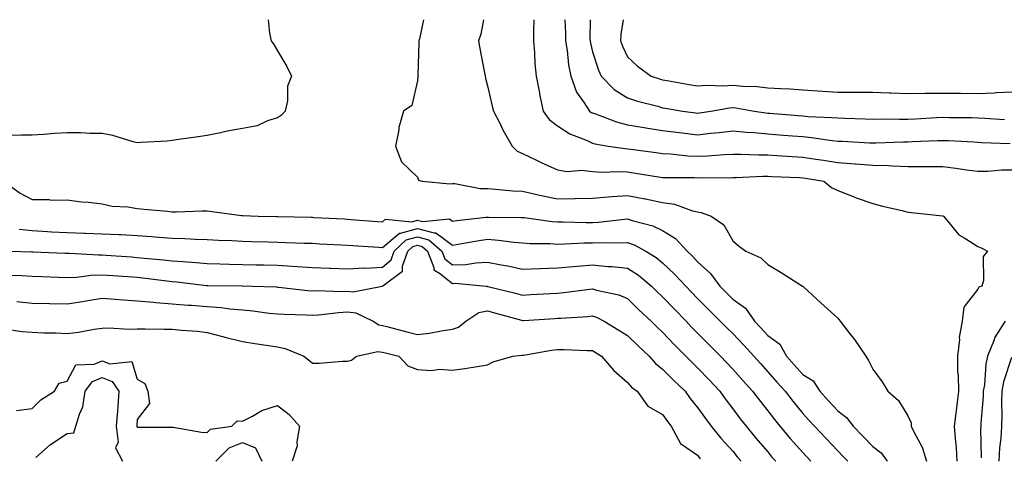
# Model space of a CAD drawing. Units: inches. Extents: x 952643 to 955283, y 7287338 to 7289978.
# Drawn here: x 953664 to 953946, y 7289853 to 7289978 of the extents above; entities that cross this region are included whole.
import ezdxf

# ---------------------------------------------------------------- set-up
doc = ezdxf.new("R2010")
doc.units = ezdxf.units.IN
doc.header["$MEASUREMENT"] = 0
doc.layers.add('Contour_95267287', color=7, linetype='Continuous', true_color=0x48a483)

msp = doc.modelspace()

# ---------------------------------------------------------------- linework, layer by layer
at = {"layer": 'Contour_95267287'}
for points in [[(953735.43, 7289978, 3204), (953735.79, 7289974.18, 3204), (953736.29, 7289971.92, 3204), (953737, 7289970.87, 3204), (953738.05, 7289969.08, 3204), (953740.76, 7289964.63, 3204), (953742.11, 7289961.92, 3204), (953740.93, 7289959.04, 3204), (953740.96, 7289954.83, 3204), (953740.31, 7289951.92, 3204), (953739.26, 7289950.71, 3204), (953738.05, 7289949.99, 3204), (953735.26, 7289949.13, 3204), (953732.29, 7289947.68, 3204), (953728.05, 7289946.91, 3204), (953723.76, 7289946.21, 3204), (953721.8, 7289945.67, 3204), (953718.05, 7289944.93, 3204), (953715.42, 7289944.55, 3204), (953709.91, 7289943.78, 3204), (953708.05, 7289943.51, 3204), (953706.63, 7289943.34, 3204), (953699.1, 7289942.97, 3204), (953698.05, 7289942.87, 3204), (953696.83, 7289943.14, 3204), (953691.1, 7289944.97, 3204), (953688.05, 7289945.5, 3204), (953684.47, 7289945.5, 3204), (953681.86, 7289945.73, 3204), (953678.05, 7289945.73, 3204), (953674.48, 7289945.49, 3204), (953671.36, 7289945.23, 3204), (953668.05, 7289945.01, 3204), (953664.97, 7289945, 3204), (953661.09, 7289944.96, 3204)], [(953779.76, 7289978, 3205), (953778.62, 7289972.49, 3205), (953778.45, 7289971.92, 3205), (953778.48, 7289971.49, 3205), (953778.15, 7289962.02, 3205), (953778.15, 7289961.92, 3205), (953778.16, 7289961.81, 3205), (953778.05, 7289960.51, 3205), (953776.48, 7289953.49, 3205), (953774.04, 7289951.92, 3205), (953772.74, 7289947.23, 3205), (953772.7, 7289946.57, 3205), (953771.77, 7289941.92, 3205), (953773.51, 7289937.38, 3205), (953778.05, 7289933.08, 3205), (953778.34, 7289932.21, 3205), (953779.39, 7289931.92, 3205), (953787.3, 7289931.17, 3205), (953788.05, 7289931.27, 3205), (953788.72, 7289931.25, 3205), (953795.95, 7289929.82, 3205), (953798.05, 7289929.78, 3205), (953800.32, 7289929.65, 3205), (953805.28, 7289929.15, 3205), (953808.05, 7289929.01, 3205), (953811.75, 7289928.22, 3205), (953813.81, 7289927.68, 3205), (953818.05, 7289926.87, 3205), (953823.03, 7289926.94, 3205), (953823.08, 7289926.95, 3205), (953828.05, 7289927.03, 3205), (953832.54, 7289927.43, 3205), (953833.6, 7289927.47, 3205), (953838.05, 7289927.83, 3205), (953842.99, 7289926.86, 3205), (953843.15, 7289926.82, 3205), (953848.05, 7289925.8, 3205), (953851.42, 7289925.29, 3205), (953856.54, 7289923.43, 3205), (953858.05, 7289923.1, 3205), (953859.07, 7289922.94, 3205), (953861.92, 7289921.92, 3205), (953865.56, 7289919.43, 3205), (953868.05, 7289914.82, 3205), (953869.64, 7289913.51, 3205), (953871.79, 7289911.92, 3205), (953876.11, 7289909.98, 3205), (953878.05, 7289908.06, 3205), (953881.91, 7289905.78, 3205), (953888.01, 7289901.92, 3205), (953888.04, 7289901.91, 3205), (953888.05, 7289901.89, 3205), (953888.37, 7289901.6, 3205), (953893.27, 7289897.14, 3205), (953898.05, 7289892.81, 3205), (953898.47, 7289892.34, 3205), (953898.79, 7289891.92, 3205), (953901.24, 7289888.73, 3205), (953902.83, 7289886.7, 3205), (953906.07, 7289881.92, 3205), (953906.82, 7289880.69, 3205), (953908.05, 7289878.21, 3205), (953910.77, 7289874.64, 3205), (953912.35, 7289871.92, 3205), (953915.4, 7289869.27, 3205), (953918.05, 7289864.88, 3205), (953919, 7289862.87, 3205), (953919.06, 7289861.92, 3205), (953919.86, 7289860.11, 3205), (953922.11, 7289855.98, 3205), (953923.35, 7289851.92, 3205)], [(953796.94, 7289978, 3206), (953796.11, 7289973.86, 3206), (953795.51, 7289971.92, 3206), (953795.88, 7289969.75, 3206), (953797.19, 7289962.78, 3206), (953797.35, 7289961.92, 3206), (953797.46, 7289961.33, 3206), (953798.05, 7289959.15, 3206), (953799.41, 7289953.28, 3206), (953799.74, 7289951.92, 3206), (953801.53, 7289948.44, 3206), (953802.53, 7289946.4, 3206), (953805.05, 7289941.92, 3206), (953806.56, 7289940.43, 3206), (953808.05, 7289939.76, 3206), (953812.08, 7289937.89, 3206), (953813.4, 7289937.27, 3206), (953818.05, 7289935.11, 3206), (953820.75, 7289934.62, 3206), (953824.97, 7289935, 3206), (953828.05, 7289934.64, 3206), (953830.62, 7289934.49, 3206), (953835.31, 7289934.66, 3206), (953838.05, 7289934.52, 3206), (953840.33, 7289934.2, 3206), (953846.83, 7289933.14, 3206), (953848.05, 7289932.96, 3206), (953849.03, 7289932.9, 3206), (953857.03, 7289932.94, 3206), (953858.05, 7289932.89, 3206), (953859.05, 7289932.92, 3206), (953867.1, 7289932.87, 3206), (953868.05, 7289932.91, 3206), (953869.05, 7289932.92, 3206), (953876.68, 7289933.29, 3206), (953878.05, 7289933.3, 3206), (953879.35, 7289933.22, 3206), (953887.05, 7289932.92, 3206), (953888.05, 7289932.86, 3206), (953888.87, 7289932.74, 3206), (953894.1, 7289931.92, 3206), (953896.25, 7289930.12, 3206), (953898.05, 7289929.21, 3206), (953902.45, 7289927.52, 3206), (953903.3, 7289927.17, 3206), (953908.05, 7289925.52, 3206), (953910.84, 7289924.71, 3206), (953916.48, 7289923.49, 3206), (953918.05, 7289923.08, 3206), (953919.1, 7289922.97, 3206), (953927.98, 7289921.99, 3206), (953928.05, 7289921.98, 3206), (953928.09, 7289921.96, 3206), (953928.22, 7289921.92, 3206), (953929.27, 7289920.7, 3206), (953932.66, 7289916.53, 3206), (953934.35, 7289915.62, 3206), (953938.05, 7289913.23, 3206), (953939.03, 7289912.9, 3206), (953940.77, 7289911.92, 3206), (953939.57, 7289910.4, 3206), (953939.63, 7289903.5, 3206), (953939.16, 7289901.92, 3206), (953938.33, 7289901.64, 3206), (953938.05, 7289901.05, 3206), (953934.09, 7289895.88, 3206), (953933.6, 7289891.92, 3206), (953932.68, 7289887.29, 3206), (953932.77, 7289886.64, 3206), (953932.23, 7289881.92, 3206), (953932.29, 7289877.68, 3206), (953932.44, 7289876.31, 3206), (953932.49, 7289871.92, 3206), (953932.03, 7289867.94, 3206), (953931.76, 7289865.63, 3206), (953931.33, 7289861.92, 3206), (953931.58, 7289858.39, 3206), (953931.86, 7289855.73, 3206), (953932.1, 7289851.92, 3206)], [(953811.23, 7289978, 3207), (953811.14, 7289975.01, 3207), (953811.18, 7289971.92, 3207), (953811.48, 7289968.49, 3207), (953811.59, 7289965.46, 3207), (953811.92, 7289961.92, 3207), (953812.85, 7289957.12, 3207), (953812.91, 7289956.78, 3207), (953813.91, 7289951.92, 3207), (953815.61, 7289949.48, 3207), (953818.05, 7289947.69, 3207), (953821.51, 7289945.38, 3207), (953826.49, 7289943.48, 3207), (953828.05, 7289942.74, 3207), (953828.67, 7289942.55, 3207), (953832.54, 7289941.92, 3207), (953837.32, 7289941.19, 3207), (953838.05, 7289941.15, 3207), (953838.96, 7289941.01, 3207), (953846.23, 7289940.1, 3207), (953848.05, 7289939.84, 3207), (953850.26, 7289939.71, 3207), (953855.27, 7289939.14, 3207), (953858.05, 7289939, 3207), (953860.87, 7289939.1, 3207), (953865.62, 7289939.49, 3207), (953868.05, 7289939.59, 3207), (953870.36, 7289939.61, 3207), (953875.55, 7289939.42, 3207), (953878.05, 7289939.44, 3207), (953880.7, 7289939.27, 3207), (953885.05, 7289938.92, 3207), (953888.05, 7289938.74, 3207), (953891.78, 7289938.19, 3207), (953894, 7289937.87, 3207), (953898.05, 7289937.26, 3207), (953903.01, 7289936.88, 3207), (953903.1, 7289936.87, 3207), (953908.05, 7289936.48, 3207), (953912.49, 7289936.36, 3207), (953913.72, 7289936.25, 3207), (953918.05, 7289936.11, 3207), (953922.25, 7289936.12, 3207), (953923.91, 7289936.06, 3207), (953928.05, 7289936.07, 3207), (953931.78, 7289935.65, 3207), (953934.84, 7289935.13, 3207), (953938.05, 7289934.73, 3207), (953940.91, 7289934.78, 3207), (953944.86, 7289935.11, 3207), (953948.05, 7289935.16, 3207)], [(953820.11, 7289978, 3208), (953820.3, 7289974.17, 3208), (953820.34, 7289971.92, 3208), (953820.79, 7289969.18, 3208), (953821.2, 7289965.07, 3208), (953821.81, 7289961.92, 3208), (953823.47, 7289957.34, 3208), (953825.67, 7289954.3, 3208), (953827.15, 7289951.92, 3208), (953827.67, 7289951.54, 3208), (953828.05, 7289951.36, 3208), (953828.85, 7289951.12, 3208), (953834.92, 7289948.79, 3208), (953838.05, 7289948.01, 3208), (953842.77, 7289947.2, 3208), (953843.24, 7289947.11, 3208), (953848.05, 7289946.34, 3208), (953851.99, 7289945.86, 3208), (953854.38, 7289945.59, 3208), (953858.05, 7289945.15, 3208), (953861.7, 7289945.57, 3208), (953864.18, 7289945.79, 3208), (953868.05, 7289946.27, 3208), (953872, 7289945.87, 3208), (953874.18, 7289945.79, 3208), (953878.05, 7289945.45, 3208), (953881.3, 7289945.17, 3208), (953885.1, 7289944.87, 3208), (953888.05, 7289944.63, 3208), (953890.54, 7289944.41, 3208), (953896.46, 7289943.51, 3208), (953898.05, 7289943.36, 3208), (953899.43, 7289943.3, 3208), (953907.12, 7289942.85, 3208), (953908.05, 7289942.81, 3208), (953908.95, 7289942.82, 3208), (953916.83, 7289943.14, 3208), (953918.05, 7289943.16, 3208), (953919.35, 7289943.22, 3208), (953926.5, 7289943.47, 3208), (953928.05, 7289943.55, 3208), (953929.63, 7289943.5, 3208), (953936.89, 7289943.08, 3208), (953938.05, 7289943.05, 3208), (953939.11, 7289942.98, 3208), (953947.33, 7289942.64, 3208)], [(953827.33, 7289978, 3209), (953827.31, 7289972.66, 3209), (953827.33, 7289971.92, 3209), (953827.42, 7289971.3, 3209), (953828.05, 7289968.84, 3209), (953829.75, 7289963.62, 3209), (953830.51, 7289961.92, 3209), (953834.24, 7289958.11, 3209), (953838.05, 7289955.7, 3209), (953840.91, 7289954.78, 3209), (953846.69, 7289953.28, 3209), (953848.05, 7289952.88, 3209), (953848.86, 7289952.73, 3209), (953853.71, 7289951.92, 3209), (953857.54, 7289951.41, 3209), (953858.05, 7289951.34, 3209), (953858.56, 7289951.41, 3209), (953861.82, 7289951.92, 3209), (953867.13, 7289952.84, 3209), (953868.05, 7289952.9, 3209), (953868.94, 7289952.81, 3209), (953874.21, 7289951.92, 3209), (953877.53, 7289951.4, 3209), (953878.05, 7289951.35, 3209), (953878.67, 7289951.3, 3209), (953886.76, 7289950.63, 3209), (953888.05, 7289950.53, 3209), (953889.57, 7289950.4, 3209), (953896.25, 7289950.12, 3209), (953898.05, 7289949.95, 3209), (953900.11, 7289949.86, 3209), (953905.86, 7289949.73, 3209), (953908.05, 7289949.64, 3209), (953910.3, 7289949.67, 3209), (953915.72, 7289949.59, 3209), (953918.05, 7289949.61, 3209), (953920.26, 7289949.71, 3209), (953926.22, 7289950.09, 3209), (953928.05, 7289950.18, 3209), (953929.85, 7289950.12, 3209), (953936.2, 7289950.07, 3209), (953938.05, 7289950.02, 3209), (953940.07, 7289949.9, 3209), (953945.63, 7289949.5, 3209)], [(953836.79, 7289978, 3210), (953836.14, 7289973.83, 3210), (953835.99, 7289971.92, 3210), (953836.56, 7289970.43, 3210), (953838.05, 7289967.44, 3210), (953840.83, 7289964.7, 3210), (953844.8, 7289961.92, 3210), (953847.2, 7289961.07, 3210), (953848.05, 7289960.83, 3210), (953849.37, 7289960.6, 3210), (953855.63, 7289959.5, 3210), (953858.05, 7289959.08, 3210), (953860.7, 7289959.27, 3210), (953865.24, 7289959.11, 3210), (953868.05, 7289959.27, 3210), (953870.97, 7289959, 3210), (953875.01, 7289958.88, 3210), (953878.05, 7289958.55, 3210), (953881.66, 7289958.31, 3210), (953884.35, 7289958.22, 3210), (953888.05, 7289957.95, 3210), (953892.29, 7289957.68, 3210), (953893.7, 7289957.57, 3210), (953898.05, 7289957.31, 3210), (953902.66, 7289957.31, 3210), (953903.47, 7289957.34, 3210), (953908.05, 7289957.34, 3210), (953912.84, 7289957.13, 3210), (953913.25, 7289957.12, 3210), (953918.05, 7289956.92, 3210), (953922.98, 7289956.99, 3210), (953923.11, 7289956.98, 3210), (953928.05, 7289957.05, 3210), (953932.98, 7289956.99, 3210), (953933.12, 7289956.99, 3210), (953938.05, 7289956.94, 3210), (953942.85, 7289957.12, 3210), (953943.33, 7289957.2, 3210), (953948.05, 7289957.43, 3210)], [(953659.83, 7289931.92, 3204), (953664.57, 7289928.44, 3204), (953668.05, 7289926.62, 3204), (953672.78, 7289926.65, 3204), (953673.47, 7289926.5, 3204), (953678.05, 7289926.54, 3204), (953682.13, 7289926, 3204), (953684.08, 7289925.89, 3204), (953688.05, 7289925.45, 3204), (953690.9, 7289924.77, 3204), (953695.39, 7289924.58, 3204), (953698.05, 7289924.12, 3204), (953700.01, 7289923.88, 3204), (953706.66, 7289923.31, 3204), (953708.05, 7289923.15, 3204), (953709.29, 7289923.16, 3204), (953716.53, 7289923.44, 3204), (953718.05, 7289923.45, 3204), (953719.38, 7289923.25, 3204), (953727.84, 7289922.13, 3204), (953728.05, 7289922.09, 3204), (953728.23, 7289922.1, 3204), (953732.54, 7289921.92, 3204), (953737.93, 7289921.8, 3204), (953738.05, 7289921.79, 3204), (953738.18, 7289921.79, 3204), (953747.71, 7289921.58, 3204), (953748.05, 7289921.57, 3204), (953748.42, 7289921.55, 3204), (953757.23, 7289921.1, 3204), (953758.05, 7289921.06, 3204), (953758.98, 7289920.99, 3204), (953766.54, 7289920.41, 3204), (953768.05, 7289920.31, 3204), (953768.93, 7289921.04, 3204), (953776.44, 7289920.31, 3204), (953778.05, 7289920.75, 3204), (953779.63, 7289920.34, 3204), (953787.24, 7289921.11, 3204), (953788.05, 7289920.51, 3204), (953789.27, 7289920.7, 3204), (953797.71, 7289921.58, 3204), (953798.05, 7289921.63, 3204), (953798.37, 7289921.6, 3204), (953807.69, 7289921.56, 3204), (953808.05, 7289921.53, 3204), (953808.47, 7289921.5, 3204), (953816.5, 7289920.37, 3204), (953818.05, 7289920.26, 3204), (953819.68, 7289920.29, 3204), (953826.23, 7289920.1, 3204), (953828.05, 7289920.12, 3204), (953829.78, 7289920.19, 3204), (953837.19, 7289921.06, 3204), (953838.05, 7289921.1, 3204), (953839.32, 7289920.65, 3204), (953845.24, 7289919.11, 3204), (953848.05, 7289917.78, 3204), (953851.69, 7289915.56, 3204), (953855.03, 7289911.92, 3204), (953856.58, 7289910.45, 3204), (953858.05, 7289908.85, 3204), (953861.7, 7289905.57, 3204), (953864.34, 7289901.92, 3204), (953866.19, 7289900.06, 3204), (953868.05, 7289898.23, 3204), (953871.72, 7289895.59, 3204), (953874.27, 7289891.92, 3204), (953876.12, 7289889.99, 3204), (953878.05, 7289887.87, 3204), (953881.47, 7289885.34, 3204), (953883.4, 7289881.92, 3204), (953885.6, 7289879.47, 3204), (953888.05, 7289876.71, 3204), (953891.03, 7289874.9, 3204), (953892.91, 7289871.92, 3204), (953895.36, 7289869.23, 3204), (953898.05, 7289866.32, 3204), (953900.59, 7289864.46, 3204), (953902.45, 7289861.92, 3204), (953905.25, 7289859.12, 3204), (953908.05, 7289856.16, 3204), (953910.43, 7289854.3, 3204), (953912.18, 7289851.92, 3204)], [(953664.28, 7289918.15, 3203), (953668.05, 7289917.78, 3203), (953672.42, 7289917.55, 3203), (953673.6, 7289917.47, 3203), (953678.05, 7289917.25, 3203), (953682.89, 7289917.08, 3203), (953683.2, 7289917.07, 3203), (953688.05, 7289916.89, 3203), (953692.8, 7289916.67, 3203), (953693.35, 7289916.62, 3203), (953698.05, 7289916.38, 3203), (953702.23, 7289916.1, 3203), (953704.07, 7289915.9, 3203), (953708.05, 7289915.61, 3203), (953711.66, 7289915.53, 3203), (953714.62, 7289915.35, 3203), (953718.05, 7289915.27, 3203), (953721.2, 7289915.07, 3203), (953725.06, 7289914.91, 3203), (953728.05, 7289914.72, 3203), (953730.79, 7289914.66, 3203), (953735.42, 7289914.55, 3203), (953738.05, 7289914.49, 3203), (953740.54, 7289914.41, 3203), (953745.75, 7289914.22, 3203), (953748.05, 7289914.16, 3203), (953750.17, 7289914.04, 3203), (953756.29, 7289913.68, 3203), (953758.05, 7289913.58, 3203), (953759.61, 7289913.48, 3203), (953766.89, 7289913.08, 3203), (953768.05, 7289913, 3203), (953772.92, 7289917.05, 3203), (953773.16, 7289917.03, 3203), (953778.05, 7289918.36, 3203), (953782.84, 7289917.13, 3203), (953783.29, 7289917.16, 3203), (953788.05, 7289913.66, 3203), (953790.1, 7289913.97, 3203), (953795.08, 7289914.89, 3203), (953798.05, 7289915.31, 3203), (953801.21, 7289915.08, 3203), (953805.52, 7289914.45, 3203), (953808.05, 7289914.24, 3203), (953810.22, 7289914.09, 3203), (953815.87, 7289914.1, 3203), (953818.05, 7289913.95, 3203), (953820.11, 7289913.98, 3203), (953825.69, 7289914.28, 3203), (953828.05, 7289914.31, 3203), (953830.55, 7289914.42, 3203), (953835.68, 7289914.29, 3203), (953838.05, 7289914.41, 3203), (953839.89, 7289913.76, 3203), (953843.24, 7289911.92, 3203), (953846.22, 7289910.09, 3203), (953848.05, 7289908.6, 3203), (953851.46, 7289905.33, 3203), (953854.63, 7289901.92, 3203), (953856.3, 7289900.17, 3203), (953858.05, 7289898.37, 3203), (953861.27, 7289895.14, 3203), (953864.52, 7289891.92, 3203), (953866.28, 7289890.15, 3203), (953868.05, 7289888.37, 3203), (953871.19, 7289885.06, 3203), (953874.08, 7289881.92, 3203), (953875.96, 7289879.83, 3203), (953878.05, 7289877.49, 3203), (953880.68, 7289874.55, 3203), (953883.02, 7289871.92, 3203), (953885.23, 7289869.1, 3203), (953888.05, 7289865.55, 3203), (953889.78, 7289863.65, 3203), (953891.38, 7289861.92, 3203), (953894.66, 7289858.53, 3203), (953898.05, 7289854.92, 3203), (953899.55, 7289853.42, 3203), (953900.97, 7289851.92, 3203)], [(953661.66, 7289911.92, 3202), (953667.83, 7289911.7, 3202), (953668.05, 7289911.69, 3202), (953668.29, 7289911.68, 3202), (953677.45, 7289911.32, 3202), (953678.05, 7289911.3, 3202), (953678.65, 7289911.32, 3202), (953686.96, 7289910.83, 3202), (953688.05, 7289910.86, 3202), (953689.19, 7289910.78, 3202), (953696.38, 7289910.25, 3202), (953698.05, 7289910.13, 3202), (953700.04, 7289909.93, 3202), (953705.57, 7289909.44, 3202), (953708.05, 7289909.17, 3202), (953711.06, 7289908.91, 3202), (953714.84, 7289908.71, 3202), (953718.05, 7289908.41, 3202), (953721.64, 7289908.33, 3202), (953724.36, 7289908.23, 3202), (953728.05, 7289908.14, 3202), (953731.93, 7289908.04, 3202), (953734.12, 7289907.99, 3202), (953738.05, 7289907.9, 3202), (953742.35, 7289907.62, 3202), (953743.7, 7289907.57, 3202), (953748.05, 7289907.27, 3202), (953752.91, 7289907.06, 3202), (953753.18, 7289907.05, 3202), (953758.05, 7289906.83, 3202), (953762.86, 7289907.11, 3202), (953763.23, 7289907.1, 3202), (953768.05, 7289907.33, 3202), (953770.5, 7289909.47, 3202), (953771.4, 7289911.92, 3202), (953774.87, 7289915.1, 3202), (953778.05, 7289915.96, 3202), (953781.27, 7289915.14, 3202), (953784.99, 7289911.92, 3202), (953785.84, 7289909.71, 3202), (953788.05, 7289907.98, 3202), (953791.86, 7289908.11, 3202), (953794.72, 7289908.59, 3202), (953798.05, 7289908.74, 3202), (953801.99, 7289907.98, 3202), (953803.82, 7289907.69, 3202), (953808.05, 7289906.8, 3202), (953813.01, 7289906.96, 3202), (953813.09, 7289906.96, 3202), (953818.05, 7289907.11, 3202), (953822.46, 7289907.51, 3202), (953823.71, 7289907.58, 3202), (953828.05, 7289907.96, 3202), (953832.41, 7289907.56, 3202), (953833.66, 7289907.53, 3202), (953838.05, 7289907.07, 3202), (953841.17, 7289905.04, 3202), (953844.9, 7289901.92, 3202), (953846.47, 7289900.34, 3202), (953848.05, 7289898.86, 3202), (953851.46, 7289895.33, 3202), (953854.74, 7289891.92, 3202), (953856.34, 7289890.21, 3202), (953858.05, 7289888.49, 3202), (953861.33, 7289885.2, 3202), (953864.58, 7289881.92, 3202), (953866.28, 7289880.15, 3202), (953868.05, 7289878.25, 3202), (953871.05, 7289874.92, 3202), (953873.72, 7289871.92, 3202), (953875.58, 7289869.45, 3202), (953878.05, 7289866.35, 3202), (953879.99, 7289863.86, 3202), (953881.55, 7289861.92, 3202), (953884.51, 7289858.38, 3202), (953888.05, 7289854.39, 3202), (953889.27, 7289853.14, 3202), (953890.41, 7289851.92, 3202)], [(953661.23, 7289905.1, 3201), (953665.04, 7289904.93, 3201), (953668.05, 7289904.79, 3201), (953670.82, 7289904.69, 3201), (953675.45, 7289904.52, 3201), (953678.05, 7289904.41, 3201), (953680.65, 7289904.52, 3201), (953684.91, 7289905.06, 3201), (953688.05, 7289905.16, 3201), (953691.08, 7289904.95, 3201), (953695.31, 7289904.66, 3201), (953698.05, 7289904.47, 3201), (953700.35, 7289904.22, 3201), (953706.53, 7289903.44, 3201), (953708.05, 7289903.28, 3201), (953709.3, 7289903.17, 3201), (953717.84, 7289902.13, 3201), (953718.05, 7289902.11, 3201), (953718.24, 7289902.11, 3201), (953727.96, 7289902.01, 3201), (953728.05, 7289902, 3201), (953728.13, 7289902, 3201), (953730.82, 7289901.92, 3201), (953737.81, 7289901.68, 3201), (953738.05, 7289901.66, 3201), (953738.33, 7289901.64, 3201), (953746.78, 7289900.65, 3201), (953748.05, 7289900.56, 3201), (953749.34, 7289900.63, 3201), (953756.51, 7289900.38, 3201), (953758.05, 7289900.45, 3201), (953759.7, 7289900.27, 3201), (953767.95, 7289901.92, 3201), (953768.05, 7289901.93, 3201), (953768.16, 7289902.03, 3201), (953773.75, 7289906.22, 3201), (953773.76, 7289907.63, 3201), (953775.33, 7289911.92, 3201), (953776.75, 7289913.22, 3201), (953778.05, 7289913.58, 3201), (953779.37, 7289913.24, 3201), (953780.89, 7289911.92, 3201), (953782.7, 7289907.27, 3201), (953782.7, 7289906.57, 3201), (953784.36, 7289905.61, 3201), (953788.05, 7289902.7, 3201), (953788.86, 7289902.73, 3201), (953797.64, 7289901.92, 3201), (953797.99, 7289901.86, 3201), (953798.05, 7289901.87, 3201), (953798.11, 7289901.86, 3201), (953806.05, 7289899.92, 3201), (953808.05, 7289899.39, 3201), (953810.44, 7289899.53, 3201), (953815.97, 7289899.84, 3201), (953818.05, 7289899.96, 3201), (953819.85, 7289900.12, 3201), (953827.18, 7289901.05, 3201), (953828.05, 7289901.13, 3201), (953829.2, 7289900.77, 3201), (953835.58, 7289899.45, 3201), (953838.05, 7289898.38, 3201), (953841.29, 7289895.16, 3201), (953844.76, 7289891.92, 3201), (953846.44, 7289890.31, 3201), (953848.05, 7289888.77, 3201), (953851.36, 7289885.23, 3201), (953854.66, 7289881.92, 3201), (953856.35, 7289880.22, 3201), (953858.05, 7289878.58, 3201), (953861.32, 7289875.19, 3201), (953864.37, 7289871.92, 3201), (953865.89, 7289869.76, 3201), (953868.05, 7289866.92, 3201), (953870.18, 7289864.05, 3201), (953871.87, 7289861.92, 3201), (953874.69, 7289858.56, 3201), (953878.05, 7289854.59, 3201), (953879.26, 7289853.13, 3201), (953880.34, 7289851.92, 3201)], [(953663.67, 7289897.54, 3200), (953668.05, 7289897.1, 3200), (953672.98, 7289896.99, 3200), (953673.11, 7289896.98, 3200), (953678.05, 7289896.88, 3200), (953682.4, 7289897.57, 3200), (953683.96, 7289897.83, 3200), (953688.05, 7289898.49, 3200), (953691.75, 7289898.22, 3200), (953694.12, 7289897.99, 3200), (953698.05, 7289897.73, 3200), (953702.64, 7289897.33, 3200), (953703.35, 7289897.22, 3200), (953708.05, 7289896.86, 3200), (953712.62, 7289896.49, 3200), (953713.5, 7289896.47, 3200), (953718.05, 7289896.13, 3200), (953721.97, 7289895.84, 3200), (953724.52, 7289895.45, 3200), (953728.05, 7289895.14, 3200), (953731.03, 7289894.9, 3200), (953735.73, 7289894.24, 3200), (953738.05, 7289894.04, 3200), (953740.02, 7289893.89, 3200), (953746.23, 7289893.74, 3200), (953748.05, 7289893.62, 3200), (953749.84, 7289893.71, 3200), (953755.53, 7289894.44, 3200), (953758.05, 7289894.56, 3200), (953760.43, 7289894.3, 3200), (953765.4, 7289891.92, 3200), (953766.99, 7289890.86, 3200), (953768.05, 7289890.7, 3200), (953769.69, 7289890.28, 3200), (953775.03, 7289888.9, 3200), (953778.05, 7289888.16, 3200), (953781.44, 7289888.53, 3200), (953785.43, 7289889.3, 3200), (953788.05, 7289889.63, 3200), (953789.79, 7289890.18, 3200), (953791.9, 7289891.92, 3200), (953795.58, 7289894.39, 3200), (953798.05, 7289894.85, 3200), (953800.38, 7289894.25, 3200), (953807.75, 7289892.22, 3200), (953808.05, 7289892.13, 3200), (953808.28, 7289892.15, 3200), (953817.28, 7289892.69, 3200), (953818.05, 7289892.73, 3200), (953818.95, 7289892.82, 3200), (953826.68, 7289893.29, 3200), (953828.05, 7289893.42, 3200), (953829.19, 7289893.06, 3200), (953831.39, 7289891.92, 3200), (953835.52, 7289889.39, 3200), (953838.05, 7289887.81, 3200), (953841.05, 7289884.92, 3200), (953844.2, 7289881.92, 3200), (953845.97, 7289879.84, 3200), (953848.05, 7289878.26, 3200), (953851.2, 7289875.07, 3200), (953854.5, 7289871.92, 3200), (953855.96, 7289869.83, 3200), (953858.05, 7289867.3, 3200), (953860.27, 7289864.14, 3200), (953861.93, 7289861.92, 3200), (953864.64, 7289858.51, 3200), (953868.05, 7289854.76, 3200), (953869.35, 7289853.22, 3200), (953870.44, 7289851.92, 3200)], [(953660.25, 7289889.72, 3199), (953665.1, 7289888.97, 3199), (953668.05, 7289888.78, 3199), (953671.38, 7289888.59, 3199), (953674.73, 7289888.6, 3199), (953678.05, 7289888.39, 3199), (953681.22, 7289888.75, 3199), (953685.77, 7289889.64, 3199), (953688.05, 7289889.94, 3199), (953689.97, 7289890, 3199), (953695.77, 7289889.64, 3199), (953698.05, 7289889.71, 3199), (953700.27, 7289889.7, 3199), (953705.78, 7289889.65, 3199), (953708.05, 7289889.64, 3199), (953710.66, 7289889.31, 3199), (953715.23, 7289889.1, 3199), (953718.05, 7289888.67, 3199), (953722.42, 7289887.55, 3199), (953723.42, 7289887.29, 3199), (953728.05, 7289886.14, 3199), (953731.65, 7289885.52, 3199), (953734.87, 7289885.1, 3199), (953738.05, 7289884.6, 3199), (953740.29, 7289884.16, 3199), (953745.58, 7289881.92, 3199), (953746.98, 7289880.85, 3199), (953748.05, 7289879.91, 3199), (953750.02, 7289879.95, 3199), (953756.62, 7289880.49, 3199), (953758.05, 7289880.53, 3199), (953759.17, 7289880.8, 3199), (953760.65, 7289881.92, 3199), (953766.69, 7289883.28, 3199), (953768.05, 7289883.06, 3199), (953768.97, 7289882.84, 3199), (953772.75, 7289881.92, 3199), (953775.3, 7289879.17, 3199), (953778.05, 7289878.08, 3199), (953782.1, 7289877.87, 3199), (953784.33, 7289878.2, 3199), (953788.05, 7289877.89, 3199), (953791.53, 7289878.44, 3199), (953795.11, 7289878.98, 3199), (953798.05, 7289879.44, 3199), (953799.65, 7289880.32, 3199), (953805.28, 7289881.92, 3199), (953807.73, 7289882.24, 3199), (953808.05, 7289882.19, 3199), (953808.37, 7289882.24, 3199), (953816.36, 7289883.61, 3199), (953818.05, 7289883.81, 3199), (953819.97, 7289883.84, 3199), (953826.47, 7289883.5, 3199), (953828.05, 7289883.53, 3199), (953829.05, 7289882.92, 3199), (953830.64, 7289881.92, 3199), (953834.03, 7289877.9, 3199), (953838.05, 7289874.41, 3199), (953839.16, 7289873.03, 3199), (953840.76, 7289871.92, 3199), (953843.78, 7289867.65, 3199), (953848.05, 7289865.27, 3199), (953849.41, 7289863.28, 3199), (953850.51, 7289861.92, 3199), (953853.15, 7289857.02, 3199), (953858.05, 7289853.62, 3199), (953858.79, 7289852.66, 3199)], [(953945.86, 7289891.92, 3207), (953942.85, 7289887.12, 3207), (953942.7, 7289886.57, 3207), (953940.8, 7289881.92, 3207), (953940.3, 7289879.67, 3207), (953939.91, 7289873.78, 3207), (953939.58, 7289871.92, 3207), (953939.54, 7289870.43, 3207), (953938.9, 7289862.77, 3207), (953938.87, 7289861.92, 3207), (953938.82, 7289861.15, 3207), (953938.99, 7289852.86, 3207)], [(953663.55, 7289866.42, 3198), (953668.05, 7289866.97, 3198), (953670.5, 7289869.47, 3198), (953674.37, 7289871.92, 3198), (953675.73, 7289874.24, 3198), (953678.05, 7289874.79, 3198), (953680.47, 7289879.5, 3198), (953685.77, 7289879.64, 3198), (953688.05, 7289880.58, 3198), (953690.23, 7289879.74, 3198), (953696.5, 7289880.37, 3198), (953698.05, 7289875.38, 3198), (953700.25, 7289874.12, 3198), (953701.06, 7289871.92, 3198), (953701.53, 7289868.44, 3198), (953698.05, 7289863.81, 3198), (953697.94, 7289862.03, 3198), (953697.93, 7289861.92, 3198), (953697.94, 7289861.81, 3198), (953698.05, 7289861.69, 3198), (953698.32, 7289861.65, 3198), (953707.82, 7289861.69, 3198), (953708.05, 7289861.65, 3198), (953708.33, 7289861.64, 3198), (953716.37, 7289860.24, 3198), (953718.05, 7289860.15, 3198), (953718.93, 7289861.04, 3198), (953725.07, 7289861.92, 3198), (953726.54, 7289863.43, 3198), (953728.05, 7289863.37, 3198), (953730.92, 7289864.79, 3198), (953733.58, 7289866.39, 3198), (953738.05, 7289867.84, 3198), (953741.38, 7289865.25, 3198), (953744.34, 7289861.92, 3198), (953743.57, 7289857.44, 3198), (953743.66, 7289856.31, 3198), (953742.25, 7289851.92, 3198)], [(953947.63, 7289881.5, 3208), (953945.39, 7289874.58, 3208), (953944.94, 7289871.92, 3208), (953944.85, 7289868.72, 3208), (953944.93, 7289865.04, 3208), (953944.83, 7289861.92, 3208), (953944.6, 7289858.47, 3208), (953944.22, 7289855.75, 3208), (953944.01, 7289851.92, 3208)], [(953669.09, 7289852.96, 3197), (953673.26, 7289856.71, 3197), (953678.05, 7289859.82, 3197), (953679.91, 7289860.06, 3197), (953680.53, 7289861.92, 3197), (953681.51, 7289865.38, 3197), (953682.53, 7289867.44, 3197), (953683.21, 7289871.92, 3197), (953685.29, 7289874.68, 3197), (953688.05, 7289875.82, 3197), (953690.86, 7289874.73, 3197), (953692.78, 7289871.92, 3197), (953692.46, 7289867.51, 3197), (953692.37, 7289866.24, 3197), (953692.05, 7289861.92, 3197), (953692.58, 7289857.39, 3197), (953691.84, 7289855.71, 3197), (953693.82, 7289851.92, 3197)], [(953720.46, 7289851.92, 3197), (953724.25, 7289855.72, 3197), (953728.05, 7289857.23, 3197), (953731.84, 7289855.71, 3197), (953733.57, 7289851.92, 3197)]]:
    msp.add_polyline3d(points, dxfattribs=at)

doc.saveas('drawing.dxf')
